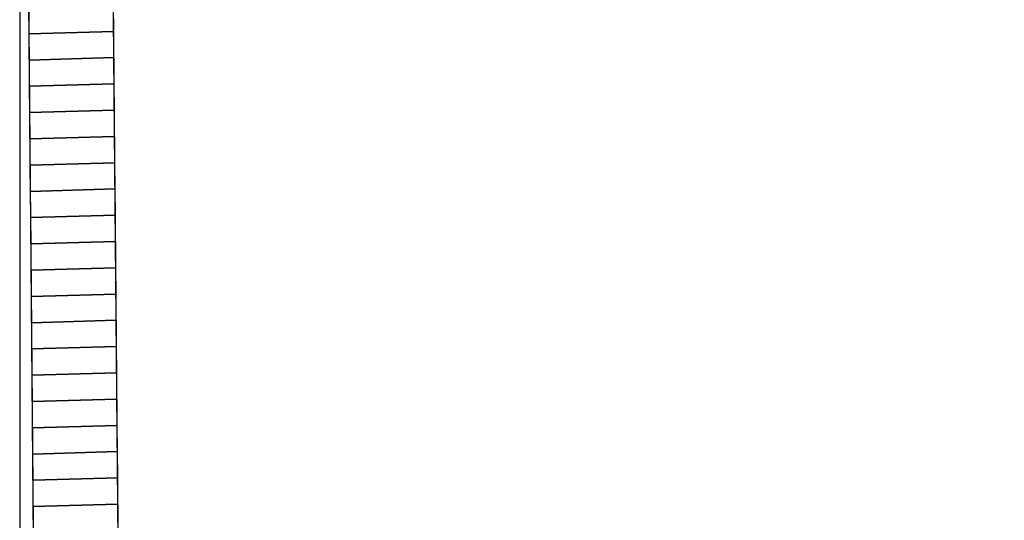
# Model space of a CAD drawing. Extents: x -1.92 to 1.97, y -0.37 to 3.43.
# Drawn here: x -1.83 to -1.26, y 0.27 to 0.56 of the extents above; entities that cross this region are included whole.
import ezdxf

# ---------------------------------------------------------------- set-up
doc = ezdxf.new("R2010")
doc.units = 0
doc.header["$MEASUREMENT"] = 0
doc.layers.add('P1-LAYER_1', color=7, linetype='CONTINUOUS')

msp = doc.modelspace()

# ---------------------------------------------------------------- linework, layer by layer
at = {"layer": 'P1-LAYER_1'}
msp.add_open_spline([(-1.81935, -0.0205), (-1.81935, -0.0205), (-1.82607, 0.73719), (-1.82607, 0.73719), (-1.82607, 0.73719), (-1.82607, 0.73719), (-1.82307, 0.7372), (-1.82307, 0.7372), (-1.82307, 0.7372), (-1.82307, 0.7372), (-1.82006, 0.73723), (-1.82006, 0.73723), (-1.82006, 0.73723), (-1.82006, 0.73723), (-1.81703, 0.73727), (-1.81703, 0.73727), (-1.81703, 0.73727), (-1.81703, 0.73727), (-1.81399, 0.73731), (-1.81399, 0.73731), (-1.81399, 0.73731), (-1.81399, 0.73731), (-1.81094, 0.73738), (-1.81094, 0.73738), (-1.81094, 0.73738), (-1.81094, 0.73738), (-1.80788, 0.73745), (-1.80788, 0.73745), (-1.80788, 0.73745), (-1.80788, 0.73745), (-1.8048, 0.73754), (-1.8048, 0.73754), (-1.8048, 0.73754), (-1.8048, 0.73754), (-1.80173, 0.73763), (-1.80173, 0.73763), (-1.80173, 0.73763), (-1.80173, 0.73763), (-1.79863, 0.73773), (-1.79863, 0.73773), (-1.79863, 0.73773), (-1.79863, 0.73773), (-1.79554, 0.73784), (-1.79554, 0.73784), (-1.79554, 0.73784), (-1.79554, 0.73784), (-1.79243, 0.73796), (-1.79243, 0.73796), (-1.79243, 0.73796), (-1.79243, 0.73796), (-1.78933, 0.73807), (-1.78933, 0.73807), (-1.78933, 0.73807), (-1.78933, 0.73807), (-1.78621, 0.7382), (-1.78621, 0.7382), (-1.78621, 0.7382), (-1.78621, 0.7382), (-1.7831, 0.73832), (-1.7831, 0.73832), (-1.7831, 0.73832), (-1.7831, 0.73832), (-1.77998, 0.73845), (-1.77998, 0.73845), (-1.77998, 0.73845), (-1.77998, 0.73845), (-1.77687, 0.73858), (-1.77687, 0.73858), (-1.77687, 0.73858), (-1.77687, 0.73858), (-1.77015, -0.01911), (-1.77015, -0.01911), (-1.77015, -0.01911), (-1.77015, -0.01911), (-1.77326, -0.01924), (-1.77326, -0.01924), (-1.77326, -0.01924), (-1.77326, -0.01924), (-1.77638, -0.01937), (-1.77638, -0.01937), (-1.77638, -0.01937), (-1.77638, -0.01937), (-1.77949, -0.01949), (-1.77949, -0.01949), (-1.77949, -0.01949), (-1.77949, -0.01949), (-1.78261, -0.01962), (-1.78261, -0.01962), (-1.78261, -0.01962), (-1.78261, -0.01962), (-1.78571, -0.01974), (-1.78571, -0.01974), (-1.78571, -0.01974), (-1.78571, -0.01974), (-1.78882, -0.01985), (-1.78882, -0.01985), (-1.78882, -0.01985), (-1.78882, -0.01985), (-1.79191, -0.01996), (-1.79191, -0.01996), (-1.79191, -0.01996), (-1.79191, -0.01996), (-1.79501, -0.02007), (-1.79501, -0.02007), (-1.79501, -0.02007), (-1.79501, -0.02007), (-1.79808, -0.02015), (-1.79808, -0.02015), (-1.79808, -0.02015), (-1.79808, -0.02015), (-1.80116, -0.02024), (-1.80116, -0.02024), (-1.80116, -0.02024), (-1.80116, -0.02024), (-1.80422, -0.02031), (-1.80422, -0.02031), (-1.80422, -0.02031), (-1.80422, -0.02031), (-1.80727, -0.02038), (-1.80727, -0.02038), (-1.80727, -0.02038), (-1.80727, -0.02038), (-1.81031, -0.02043), (-1.81031, -0.02043), (-1.81031, -0.02043), (-1.81031, -0.02043), (-1.81333, -0.02046), (-1.81333, -0.02046), (-1.81333, -0.02046), (-1.81333, -0.02046), (-1.81635, -0.02049), (-1.81635, -0.02049), (-1.81635, -0.02049), (-1.81635, -0.02049), (-1.81935, -0.0205), (-1.81935, -0.0205)], degree=3, knots=[0, 0, 0, 0, 0.029412, 0.029412, 0.029412, 0.029412, 0.058824, 0.058824, 0.058824, 0.058824, 0.088235, 0.088235, 0.088235, 0.088235, 0.117647, 0.117647, 0.117647, 0.117647, 0.147059, 0.147059, 0.147059, 0.147059, 0.176471, 0.176471, 0.176471, 0.176471, 0.205882, 0.205882, 0.205882, 0.205882, 0.235294, 0.235294, 0.235294, 0.235294, 0.264706, 0.264706, 0.264706, 0.264706, 0.294118, 0.294118, 0.294118, 0.294118, 0.323529, 0.323529, 0.323529, 0.323529, 0.352941, 0.352941, 0.352941, 0.352941, 0.382353, 0.382353, 0.382353, 0.382353, 0.411765, 0.411765, 0.411765, 0.411765, 0.441176, 0.441176, 0.441176, 0.441176, 0.470588, 0.470588, 0.470588, 0.470588, 0.5, 0.5, 0.5, 0.5, 0.529412, 0.529412, 0.529412, 0.529412, 0.558824, 0.558824, 0.558824, 0.558824, 0.588235, 0.588235, 0.588235, 0.588235, 0.617647, 0.617647, 0.617647, 0.617647, 0.647059, 0.647059, 0.647059, 0.647059, 0.676471, 0.676471, 0.676471, 0.676471, 0.705882, 0.705882, 0.705882, 0.705882, 0.735294, 0.735294, 0.735294, 0.735294, 0.764706, 0.764706, 0.764706, 0.764706, 0.794118, 0.794118, 0.794118, 0.794118, 0.823529, 0.823529, 0.823529, 0.823529, 0.852941, 0.852941, 0.852941, 0.852941, 0.882353, 0.882353, 0.882353, 0.882353, 0.911765, 0.911765, 0.911765, 0.911765, 0.941176, 0.941176, 0.941176, 0.941176, 0.970588, 0.970588, 0.970588, 0.970588, 1, 1, 1, 1], dxfattribs=at)
msp.add_open_spline([(-1.81935, -0.0205), (-1.81935, -0.0205), (-1.82607, 0.73719), (-1.82607, 0.73719), (-1.82607, 0.73719), (-1.82607, 0.73719), (-1.82307, 0.7372), (-1.82307, 0.7372), (-1.82307, 0.7372), (-1.82307, 0.7372), (-1.82006, 0.73723), (-1.82006, 0.73723), (-1.82006, 0.73723), (-1.82006, 0.73723), (-1.81703, 0.73727), (-1.81703, 0.73727), (-1.81703, 0.73727), (-1.81703, 0.73727), (-1.81399, 0.73731), (-1.81399, 0.73731), (-1.81399, 0.73731), (-1.81399, 0.73731), (-1.81094, 0.73738), (-1.81094, 0.73738), (-1.81094, 0.73738), (-1.81094, 0.73738), (-1.80788, 0.73745), (-1.80788, 0.73745), (-1.80788, 0.73745), (-1.80788, 0.73745), (-1.8048, 0.73754), (-1.8048, 0.73754), (-1.8048, 0.73754), (-1.8048, 0.73754), (-1.80173, 0.73763), (-1.80173, 0.73763), (-1.80173, 0.73763), (-1.80173, 0.73763), (-1.79863, 0.73773), (-1.79863, 0.73773), (-1.79863, 0.73773), (-1.79863, 0.73773), (-1.79554, 0.73784), (-1.79554, 0.73784), (-1.79554, 0.73784), (-1.79554, 0.73784), (-1.79243, 0.73796), (-1.79243, 0.73796), (-1.79243, 0.73796), (-1.79243, 0.73796), (-1.78933, 0.73807), (-1.78933, 0.73807), (-1.78933, 0.73807), (-1.78933, 0.73807), (-1.78621, 0.7382), (-1.78621, 0.7382), (-1.78621, 0.7382), (-1.78621, 0.7382), (-1.7831, 0.73832), (-1.7831, 0.73832), (-1.7831, 0.73832), (-1.7831, 0.73832), (-1.77998, 0.73845), (-1.77998, 0.73845), (-1.77998, 0.73845), (-1.77998, 0.73845), (-1.77687, 0.73858), (-1.77687, 0.73858), (-1.77687, 0.73858), (-1.77687, 0.73858), (-1.77015, -0.01911), (-1.77015, -0.01911), (-1.77015, -0.01911), (-1.77015, -0.01911), (-1.77326, -0.01924), (-1.77326, -0.01924), (-1.77326, -0.01924), (-1.77326, -0.01924), (-1.77638, -0.01937), (-1.77638, -0.01937), (-1.77638, -0.01937), (-1.77638, -0.01937), (-1.77949, -0.01949), (-1.77949, -0.01949), (-1.77949, -0.01949), (-1.77949, -0.01949), (-1.78261, -0.01962), (-1.78261, -0.01962), (-1.78261, -0.01962), (-1.78261, -0.01962), (-1.78571, -0.01974), (-1.78571, -0.01974), (-1.78571, -0.01974), (-1.78571, -0.01974), (-1.78882, -0.01985), (-1.78882, -0.01985), (-1.78882, -0.01985), (-1.78882, -0.01985), (-1.79191, -0.01996), (-1.79191, -0.01996), (-1.79191, -0.01996), (-1.79191, -0.01996), (-1.79501, -0.02007), (-1.79501, -0.02007), (-1.79501, -0.02007), (-1.79501, -0.02007), (-1.79808, -0.02015), (-1.79808, -0.02015), (-1.79808, -0.02015), (-1.79808, -0.02015), (-1.80116, -0.02024), (-1.80116, -0.02024), (-1.80116, -0.02024), (-1.80116, -0.02024), (-1.80422, -0.02031), (-1.80422, -0.02031), (-1.80422, -0.02031), (-1.80422, -0.02031), (-1.80727, -0.02038), (-1.80727, -0.02038), (-1.80727, -0.02038), (-1.80727, -0.02038), (-1.81031, -0.02043), (-1.81031, -0.02043), (-1.81031, -0.02043), (-1.81031, -0.02043), (-1.81333, -0.02046), (-1.81333, -0.02046), (-1.81333, -0.02046), (-1.81333, -0.02046), (-1.81635, -0.02049), (-1.81635, -0.02049), (-1.81635, -0.02049), (-1.81635, -0.02049), (-1.81935, -0.0205), (-1.81935, -0.0205)], degree=3, knots=[0, 0, 0, 0, 0.029412, 0.029412, 0.029412, 0.029412, 0.058824, 0.058824, 0.058824, 0.058824, 0.088235, 0.088235, 0.088235, 0.088235, 0.117647, 0.117647, 0.117647, 0.117647, 0.147059, 0.147059, 0.147059, 0.147059, 0.176471, 0.176471, 0.176471, 0.176471, 0.205882, 0.205882, 0.205882, 0.205882, 0.235294, 0.235294, 0.235294, 0.235294, 0.264706, 0.264706, 0.264706, 0.264706, 0.294118, 0.294118, 0.294118, 0.294118, 0.323529, 0.323529, 0.323529, 0.323529, 0.352941, 0.352941, 0.352941, 0.352941, 0.382353, 0.382353, 0.382353, 0.382353, 0.411765, 0.411765, 0.411765, 0.411765, 0.441176, 0.441176, 0.441176, 0.441176, 0.470588, 0.470588, 0.470588, 0.470588, 0.5, 0.5, 0.5, 0.5, 0.529412, 0.529412, 0.529412, 0.529412, 0.558824, 0.558824, 0.558824, 0.558824, 0.588235, 0.588235, 0.588235, 0.588235, 0.617647, 0.617647, 0.617647, 0.617647, 0.647059, 0.647059, 0.647059, 0.647059, 0.676471, 0.676471, 0.676471, 0.676471, 0.705882, 0.705882, 0.705882, 0.705882, 0.735294, 0.735294, 0.735294, 0.735294, 0.764706, 0.764706, 0.764706, 0.764706, 0.794118, 0.794118, 0.794118, 0.794118, 0.823529, 0.823529, 0.823529, 0.823529, 0.852941, 0.852941, 0.852941, 0.852941, 0.882353, 0.882353, 0.882353, 0.882353, 0.911765, 0.911765, 0.911765, 0.911765, 0.941176, 0.941176, 0.941176, 0.941176, 0.970588, 0.970588, 0.970588, 0.970588, 1, 1, 1, 1], dxfattribs=at)
at = {"layer": 'P1-LAYER_1', "color": 7}
msp.add_open_spline([(-1.82905, 0.71538), (-1.55396, 0.71538), (-1.27887, 0.71538), (-1.00379, 0.71538), (-1.00379, 0.71538), (-1.00379, 0.71469), (-1.00379, 0.71399), (-1.00379, 0.7133), (-1.00379, 0.7133), (-1.00102, 0.66618), (-0.99824, 0.61906), (-0.99547, 0.57125), (-0.99547, 0.57125), (-0.99547, 0.57125), (-0.99547, 0.57125), (-0.99547, 0.57125), (-0.99547, 0.57125), (-0.96914, 0.57125), (-0.94281, 0.57125), (-0.91579, 0.57125), (-0.91579, 0.57125), (-0.91579, 0.57125), (-0.91579, 0.57125), (-0.91579, 0.57125), (-0.91579, 0.57125), (-0.89084, 0.69043), (-0.7287, 0.69459), (-0.6892, 0.57541), (-0.6892, 0.57541), (-0.6892, 0.57541), (-0.6892, 0.57541), (-0.6892, 0.57541), (-0.6892, 0.57541), (-0.68851, 0.57472), (-0.68782, 0.57402), (-0.68713, 0.57333), (-0.68713, 0.57333), (-0.65594, 0.57333), (-0.62476, 0.57333), (-0.59289, 0.57333), (-0.59289, 0.57333), (-0.5922, 0.57333), (-0.5915, 0.57333), (-0.59081, 0.57333), (-0.59081, 0.57333), (-0.59081, 0.57333), (-0.59081, 0.57333), (-0.59081, 0.57333), (-0.59081, 0.57333), (-0.54508, 0.49018), (-0.38709, 0.43613), (-0.22218, 0.58788), (-0.22218, 0.58788), (-0.22218, 0.58788), (-0.22218, 0.58788), (-0.22218, 0.58788), (-0.22218, 0.58788), (-0.22218, 0.58788), (-0.22218, 0.58788), (-0.22218, 0.58788), (-0.22218, 0.58788), (-0.19793, 0.58788), (-0.17368, 0.58788), (-0.14943, 0.58788), (-0.14943, 0.58788), (-0.14804, 0.58788), (-0.14665, 0.58788), (-0.14527, 0.58788), (-0.14527, 0.58788), (-0.14527, 0.58788), (-0.14527, 0.58788), (-0.14527, 0.58788), (-0.14527, 0.58788), (-0.07667, 0.6738), (0.04459, 0.69459), (0.08617, 0.68835), (0.08617, 0.68835), (0.08617, 0.68835), (0.08617, 0.68835), (0.08617, 0.68835), (0.08617, 0.68835), (0.08409, 0.68835), (0.08201, 0.68835), (0.07993, 0.68835), (0.07993, 0.68835), (0.07993, 0.68835), (0.07993, 0.68835), (0.07993, 0.68835), (0.07993, 0.68835), (0.1215, 0.69459), (0.24207, 0.67588), (0.31067, 0.58996), (0.31067, 0.58996), (0.31067, 0.58996), (0.31067, 0.58996), (0.31067, 0.58996), (0.31067, 0.58996), (0.30998, 0.58996), (0.30929, 0.58996), (0.30859, 0.58996), (0.30859, 0.58996), (0.33493, 0.58996), (0.36126, 0.58996), (0.38828, 0.58996), (0.38828, 0.58996), (0.38828, 0.58996), (0.38828, 0.58996), (0.38828, 0.58996), (0.38828, 0.58996), (0.38828, 0.58996), (0.38828, 0.58996), (0.38828, 0.58996), (0.38828, 0.58996), (0.5525, 0.43821), (0.71118, 0.49226), (0.75691, 0.57541), (0.75691, 0.57541), (0.75691, 0.57541), (0.75691, 0.57541), (0.75691, 0.57541), (0.75691, 0.57541), (0.78878, 0.57541), (0.82066, 0.57541), (0.85253, 0.57541), (0.85253, 0.57541), (0.85322, 0.5761), (0.85392, 0.5768), (0.85461, 0.57749), (0.85461, 0.57749), (0.85461, 0.57749), (0.85461, 0.57749), (0.85461, 0.57749), (0.85461, 0.57749), (0.89411, 0.69667), (1.05694, 0.69251), (1.08189, 0.57333), (1.08189, 0.57333), (1.08189, 0.57333), (1.08189, 0.57333), (1.08189, 0.57333), (1.08189, 0.57333), (1.10822, 0.57333), (1.13455, 0.57333), (1.16088, 0.57333), (1.16088, 0.57333), (1.16088, 0.57333), (1.16088, 0.57333), (1.16088, 0.57333), (1.16088, 0.57333), (1.16365, 0.62045), (1.16642, 0.66757), (1.16919, 0.71538), (1.16919, 0.71538), (1.42765, 0.71538), (1.6868, 0.71538), (1.94595, 0.71538), (1.94595, 0.71538), (1.95496, 0.71538), (1.96396, 0.71538), (1.97297, 0.71538), (1.97297, 0.71538), (1.97297, 0.71538), (1.97297, 0.71538), (1.97297, 0.71538), (1.97297, 0.71538), (1.97297, 0.71538), (1.97297, 0.70568), (1.97297, 0.70568), (1.97297, 0.70568), (1.97297, 0.70568), (1.97367, 0.70568), (1.97367, 0.70568), (1.97367, 0.70568), (1.97367, 0.46385), (1.97367, 0.22202), (1.97367, -0.0205), (1.97367, -0.0205), (0.70979, -0.0205), (-0.55478, -0.0205), (-1.81935, -0.0205), (-1.81935, -0.0205), (-1.80341, -0.0205), (-1.78678, -0.01981), (-1.77015, -0.01911), (-1.77015, -0.01911), (-1.78955, -0.01911), (-1.80965, -0.01911), (-1.82974, -0.01911), (-1.82974, -0.01911), (-1.82974, 0.20886), (-1.82974, 0.43683), (-1.82974, 0.6648), (-1.82974, 0.6648), (-1.82974, 0.68143), (-1.82974, 0.69806), (-1.82974, 0.71538), (-1.82974, 0.71538), (-1.82974, 0.71538), (-1.82905, 0.71538), (-1.82905, 0.71538)], degree=3, knots=[0, 0, 0, 0, 0.02, 0.02, 0.02, 0.02, 0.04, 0.04, 0.04, 0.04, 0.06, 0.06, 0.06, 0.06, 0.08, 0.08, 0.08, 0.08, 0.1, 0.1, 0.1, 0.1, 0.12, 0.12, 0.12, 0.12, 0.14, 0.14, 0.14, 0.14, 0.16, 0.16, 0.16, 0.16, 0.18, 0.18, 0.18, 0.18, 0.2, 0.2, 0.2, 0.2, 0.22, 0.22, 0.22, 0.22, 0.24, 0.24, 0.24, 0.24, 0.26, 0.26, 0.26, 0.26, 0.28, 0.28, 0.28, 0.28, 0.3, 0.3, 0.3, 0.3, 0.32, 0.32, 0.32, 0.32, 0.34, 0.34, 0.34, 0.34, 0.36, 0.36, 0.36, 0.36, 0.38, 0.38, 0.38, 0.38, 0.4, 0.4, 0.4, 0.4, 0.42, 0.42, 0.42, 0.42, 0.44, 0.44, 0.44, 0.44, 0.46, 0.46, 0.46, 0.46, 0.48, 0.48, 0.48, 0.48, 0.5, 0.5, 0.5, 0.5, 0.52, 0.52, 0.52, 0.52, 0.54, 0.54, 0.54, 0.54, 0.56, 0.56, 0.56, 0.56, 0.58, 0.58, 0.58, 0.58, 0.6, 0.6, 0.6, 0.6, 0.62, 0.62, 0.62, 0.62, 0.64, 0.64, 0.64, 0.64, 0.66, 0.66, 0.66, 0.66, 0.68, 0.68, 0.68, 0.68, 0.7, 0.7, 0.7, 0.7, 0.72, 0.72, 0.72, 0.72, 0.74, 0.74, 0.74, 0.74, 0.76, 0.76, 0.76, 0.76, 0.78, 0.78, 0.78, 0.78, 0.8, 0.8, 0.8, 0.8, 0.82, 0.82, 0.82, 0.82, 0.84, 0.84, 0.84, 0.84, 0.86, 0.86, 0.86, 0.86, 0.88, 0.88, 0.88, 0.88, 0.9, 0.9, 0.9, 0.9, 0.92, 0.92, 0.92, 0.92, 0.94, 0.94, 0.94, 0.94, 0.96, 0.96, 0.96, 0.96, 0.98, 0.98, 0.98, 0.98, 1, 1, 1, 1], dxfattribs=at)
at = {"layer": 'P1-LAYER_1', "color": 8}
for points in [[(-1.77527, 0.5577), (-1.77527, 0.5577), (-1.82446, 0.55632), (-1.82446, 0.55632), (-1.82446, 0.55632), (-1.82446, 0.55632), (-1.82473, 0.58678), (-1.82473, 0.58678), (-1.82473, 0.58678), (-1.82473, 0.58678), (-1.77554, 0.58816), (-1.77554, 0.58816), (-1.77554, 0.58816), (-1.77554, 0.58816), (-1.77527, 0.5577), (-1.77527, 0.5577)], [(-1.77527, 0.5577), (-1.77527, 0.5577), (-1.82446, 0.55632), (-1.82446, 0.55632), (-1.82446, 0.55632), (-1.82446, 0.55632), (-1.82473, 0.58678), (-1.82473, 0.58678), (-1.82473, 0.58678), (-1.82473, 0.58678), (-1.77554, 0.58816), (-1.77554, 0.58816), (-1.77554, 0.58816), (-1.77554, 0.58816), (-1.77527, 0.5577), (-1.77527, 0.5577)], [(-1.77513, 0.54248), (-1.77513, 0.54248), (-1.82433, 0.54109), (-1.82433, 0.54109), (-1.82433, 0.54109), (-1.82433, 0.54109), (-1.8246, 0.57155), (-1.8246, 0.57155), (-1.8246, 0.57155), (-1.8246, 0.57155), (-1.7754, 0.57293), (-1.7754, 0.57293), (-1.7754, 0.57293), (-1.7754, 0.57293), (-1.77513, 0.54248), (-1.77513, 0.54248)], [(-1.77513, 0.54248), (-1.77513, 0.54248), (-1.82433, 0.54109), (-1.82433, 0.54109), (-1.82433, 0.54109), (-1.82433, 0.54109), (-1.8246, 0.57155), (-1.8246, 0.57155), (-1.8246, 0.57155), (-1.8246, 0.57155), (-1.7754, 0.57293), (-1.7754, 0.57293), (-1.7754, 0.57293), (-1.7754, 0.57293), (-1.77513, 0.54248), (-1.77513, 0.54248)], [(-1.775, 0.52725), (-1.775, 0.52725), (-1.82419, 0.52586), (-1.82419, 0.52586), (-1.82419, 0.52586), (-1.82419, 0.52586), (-1.82446, 0.55632), (-1.82446, 0.55632), (-1.82446, 0.55632), (-1.82446, 0.55632), (-1.77527, 0.5577), (-1.77527, 0.5577), (-1.77527, 0.5577), (-1.77527, 0.5577), (-1.775, 0.52725), (-1.775, 0.52725)], [(-1.775, 0.52725), (-1.775, 0.52725), (-1.82419, 0.52586), (-1.82419, 0.52586), (-1.82419, 0.52586), (-1.82419, 0.52586), (-1.82446, 0.55632), (-1.82446, 0.55632), (-1.82446, 0.55632), (-1.82446, 0.55632), (-1.77527, 0.5577), (-1.77527, 0.5577), (-1.77527, 0.5577), (-1.77527, 0.5577), (-1.775, 0.52725), (-1.775, 0.52725)], [(-1.77486, 0.51202), (-1.77486, 0.51202), (-1.82406, 0.51063), (-1.82406, 0.51063), (-1.82406, 0.51063), (-1.82406, 0.51063), (-1.82433, 0.54109), (-1.82433, 0.54109), (-1.82433, 0.54109), (-1.82433, 0.54109), (-1.77513, 0.54248), (-1.77513, 0.54248), (-1.77513, 0.54248), (-1.77513, 0.54248), (-1.77486, 0.51202), (-1.77486, 0.51202)], [(-1.77486, 0.51202), (-1.77486, 0.51202), (-1.82406, 0.51063), (-1.82406, 0.51063), (-1.82406, 0.51063), (-1.82406, 0.51063), (-1.82433, 0.54109), (-1.82433, 0.54109), (-1.82433, 0.54109), (-1.82433, 0.54109), (-1.77513, 0.54248), (-1.77513, 0.54248), (-1.77513, 0.54248), (-1.77513, 0.54248), (-1.77486, 0.51202), (-1.77486, 0.51202)], [(-1.77472, 0.49679), (-1.77472, 0.49679), (-1.82392, 0.4954), (-1.82392, 0.4954), (-1.82392, 0.4954), (-1.82392, 0.4954), (-1.82419, 0.52586), (-1.82419, 0.52586), (-1.82419, 0.52586), (-1.82419, 0.52586), (-1.775, 0.52725), (-1.775, 0.52725), (-1.775, 0.52725), (-1.775, 0.52725), (-1.77472, 0.49679), (-1.77472, 0.49679)], [(-1.77472, 0.49679), (-1.77472, 0.49679), (-1.82392, 0.4954), (-1.82392, 0.4954), (-1.82392, 0.4954), (-1.82392, 0.4954), (-1.82419, 0.52586), (-1.82419, 0.52586), (-1.82419, 0.52586), (-1.82419, 0.52586), (-1.775, 0.52725), (-1.775, 0.52725), (-1.775, 0.52725), (-1.775, 0.52725), (-1.77472, 0.49679), (-1.77472, 0.49679)], [(-1.77459, 0.48156), (-1.77459, 0.48156), (-1.82379, 0.48017), (-1.82379, 0.48017), (-1.82379, 0.48017), (-1.82379, 0.48017), (-1.82406, 0.51063), (-1.82406, 0.51063), (-1.82406, 0.51063), (-1.82406, 0.51063), (-1.77486, 0.51202), (-1.77486, 0.51202), (-1.77486, 0.51202), (-1.77486, 0.51202), (-1.77459, 0.48156), (-1.77459, 0.48156)], [(-1.77459, 0.48156), (-1.77459, 0.48156), (-1.82379, 0.48017), (-1.82379, 0.48017), (-1.82379, 0.48017), (-1.82379, 0.48017), (-1.82406, 0.51063), (-1.82406, 0.51063), (-1.82406, 0.51063), (-1.82406, 0.51063), (-1.77486, 0.51202), (-1.77486, 0.51202), (-1.77486, 0.51202), (-1.77486, 0.51202), (-1.77459, 0.48156), (-1.77459, 0.48156)], [(-1.77446, 0.46633), (-1.77446, 0.46633), (-1.82365, 0.46494), (-1.82365, 0.46494), (-1.82365, 0.46494), (-1.82365, 0.46494), (-1.82392, 0.4954), (-1.82392, 0.4954), (-1.82392, 0.4954), (-1.82392, 0.4954), (-1.77472, 0.49679), (-1.77472, 0.49679), (-1.77472, 0.49679), (-1.77472, 0.49679), (-1.77446, 0.46633), (-1.77446, 0.46633)], [(-1.77446, 0.46633), (-1.77446, 0.46633), (-1.82365, 0.46494), (-1.82365, 0.46494), (-1.82365, 0.46494), (-1.82365, 0.46494), (-1.82392, 0.4954), (-1.82392, 0.4954), (-1.82392, 0.4954), (-1.82392, 0.4954), (-1.77472, 0.49679), (-1.77472, 0.49679), (-1.77472, 0.49679), (-1.77472, 0.49679), (-1.77446, 0.46633), (-1.77446, 0.46633)], [(-1.77432, 0.4511), (-1.77432, 0.4511), (-1.82352, 0.44972), (-1.82352, 0.44972), (-1.82352, 0.44972), (-1.82352, 0.44972), (-1.82379, 0.48017), (-1.82379, 0.48017), (-1.82379, 0.48017), (-1.82379, 0.48017), (-1.77459, 0.48156), (-1.77459, 0.48156), (-1.77459, 0.48156), (-1.77459, 0.48156), (-1.77432, 0.4511), (-1.77432, 0.4511)], [(-1.77432, 0.4511), (-1.77432, 0.4511), (-1.82352, 0.44972), (-1.82352, 0.44972), (-1.82352, 0.44972), (-1.82352, 0.44972), (-1.82379, 0.48017), (-1.82379, 0.48017), (-1.82379, 0.48017), (-1.82379, 0.48017), (-1.77459, 0.48156), (-1.77459, 0.48156), (-1.77459, 0.48156), (-1.77459, 0.48156), (-1.77432, 0.4511), (-1.77432, 0.4511)], [(-1.77419, 0.43587), (-1.77419, 0.43587), (-1.82338, 0.43449), (-1.82338, 0.43449), (-1.82338, 0.43449), (-1.82338, 0.43449), (-1.82365, 0.46494), (-1.82365, 0.46494), (-1.82365, 0.46494), (-1.82365, 0.46494), (-1.77446, 0.46633), (-1.77446, 0.46633), (-1.77446, 0.46633), (-1.77446, 0.46633), (-1.77419, 0.43587), (-1.77419, 0.43587)], [(-1.77419, 0.43587), (-1.77419, 0.43587), (-1.82338, 0.43449), (-1.82338, 0.43449), (-1.82338, 0.43449), (-1.82338, 0.43449), (-1.82365, 0.46494), (-1.82365, 0.46494), (-1.82365, 0.46494), (-1.82365, 0.46494), (-1.77446, 0.46633), (-1.77446, 0.46633), (-1.77446, 0.46633), (-1.77446, 0.46633), (-1.77419, 0.43587), (-1.77419, 0.43587)], [(-1.77405, 0.42065), (-1.77405, 0.42065), (-1.82325, 0.41926), (-1.82325, 0.41926), (-1.82325, 0.41926), (-1.82325, 0.41926), (-1.82352, 0.44972), (-1.82352, 0.44972), (-1.82352, 0.44972), (-1.82352, 0.44972), (-1.77432, 0.4511), (-1.77432, 0.4511), (-1.77432, 0.4511), (-1.77432, 0.4511), (-1.77405, 0.42065), (-1.77405, 0.42065)], [(-1.77405, 0.42065), (-1.77405, 0.42065), (-1.82325, 0.41926), (-1.82325, 0.41926), (-1.82325, 0.41926), (-1.82325, 0.41926), (-1.82352, 0.44972), (-1.82352, 0.44972), (-1.82352, 0.44972), (-1.82352, 0.44972), (-1.77432, 0.4511), (-1.77432, 0.4511), (-1.77432, 0.4511), (-1.77432, 0.4511), (-1.77405, 0.42065), (-1.77405, 0.42065)], [(-1.77391, 0.40542), (-1.77391, 0.40542), (-1.82311, 0.40403), (-1.82311, 0.40403), (-1.82311, 0.40403), (-1.82311, 0.40403), (-1.82338, 0.43449), (-1.82338, 0.43449), (-1.82338, 0.43449), (-1.82338, 0.43449), (-1.77419, 0.43587), (-1.77419, 0.43587), (-1.77419, 0.43587), (-1.77419, 0.43587), (-1.77391, 0.40542), (-1.77391, 0.40542)], [(-1.77391, 0.40542), (-1.77391, 0.40542), (-1.82311, 0.40403), (-1.82311, 0.40403), (-1.82311, 0.40403), (-1.82311, 0.40403), (-1.82338, 0.43449), (-1.82338, 0.43449), (-1.82338, 0.43449), (-1.82338, 0.43449), (-1.77419, 0.43587), (-1.77419, 0.43587), (-1.77419, 0.43587), (-1.77419, 0.43587), (-1.77391, 0.40542), (-1.77391, 0.40542)]]:
    msp.add_open_spline(points, degree=3, knots=[0, 0, 0, 0, 0.25, 0.25, 0.25, 0.25, 0.5, 0.5, 0.5, 0.5, 0.75, 0.75, 0.75, 0.75, 1, 1, 1, 1], dxfattribs=at)
at = {"layer": 'P1-LAYER_1', "color": 252}
for points in [[(-1.77378, 0.39019), (-1.77378, 0.39019), (-1.82298, 0.3888), (-1.82298, 0.3888), (-1.82298, 0.3888), (-1.82298, 0.3888), (-1.82325, 0.41926), (-1.82325, 0.41926), (-1.82325, 0.41926), (-1.82325, 0.41926), (-1.77405, 0.42065), (-1.77405, 0.42065), (-1.77405, 0.42065), (-1.77405, 0.42065), (-1.77378, 0.39019), (-1.77378, 0.39019)], [(-1.77378, 0.39019), (-1.77378, 0.39019), (-1.82298, 0.3888), (-1.82298, 0.3888), (-1.82298, 0.3888), (-1.82298, 0.3888), (-1.82325, 0.41926), (-1.82325, 0.41926), (-1.82325, 0.41926), (-1.82325, 0.41926), (-1.77405, 0.42065), (-1.77405, 0.42065), (-1.77405, 0.42065), (-1.77405, 0.42065), (-1.77378, 0.39019), (-1.77378, 0.39019)], [(-1.77365, 0.37496), (-1.77365, 0.37496), (-1.82284, 0.37357), (-1.82284, 0.37357), (-1.82284, 0.37357), (-1.82284, 0.37357), (-1.82311, 0.40403), (-1.82311, 0.40403), (-1.82311, 0.40403), (-1.82311, 0.40403), (-1.77391, 0.40542), (-1.77391, 0.40542), (-1.77391, 0.40542), (-1.77391, 0.40542), (-1.77365, 0.37496), (-1.77365, 0.37496)], [(-1.77365, 0.37496), (-1.77365, 0.37496), (-1.82284, 0.37357), (-1.82284, 0.37357), (-1.82284, 0.37357), (-1.82284, 0.37357), (-1.82311, 0.40403), (-1.82311, 0.40403), (-1.82311, 0.40403), (-1.82311, 0.40403), (-1.77391, 0.40542), (-1.77391, 0.40542), (-1.77391, 0.40542), (-1.77391, 0.40542), (-1.77365, 0.37496), (-1.77365, 0.37496)], [(-1.77351, 0.35973), (-1.77351, 0.35973), (-1.8227, 0.35834), (-1.8227, 0.35834), (-1.8227, 0.35834), (-1.8227, 0.35834), (-1.82298, 0.3888), (-1.82298, 0.3888), (-1.82298, 0.3888), (-1.82298, 0.3888), (-1.77378, 0.39019), (-1.77378, 0.39019), (-1.77378, 0.39019), (-1.77378, 0.39019), (-1.77351, 0.35973), (-1.77351, 0.35973)], [(-1.77351, 0.35973), (-1.77351, 0.35973), (-1.8227, 0.35834), (-1.8227, 0.35834), (-1.8227, 0.35834), (-1.8227, 0.35834), (-1.82298, 0.3888), (-1.82298, 0.3888), (-1.82298, 0.3888), (-1.82298, 0.3888), (-1.77378, 0.39019), (-1.77378, 0.39019), (-1.77378, 0.39019), (-1.77378, 0.39019), (-1.77351, 0.35973), (-1.77351, 0.35973)], [(-1.77337, 0.3445), (-1.77337, 0.3445), (-1.82257, 0.34311), (-1.82257, 0.34311), (-1.82257, 0.34311), (-1.82257, 0.34311), (-1.82284, 0.37357), (-1.82284, 0.37357), (-1.82284, 0.37357), (-1.82284, 0.37357), (-1.77365, 0.37496), (-1.77365, 0.37496), (-1.77365, 0.37496), (-1.77365, 0.37496), (-1.77337, 0.3445), (-1.77337, 0.3445)], [(-1.77337, 0.3445), (-1.77337, 0.3445), (-1.82257, 0.34311), (-1.82257, 0.34311), (-1.82257, 0.34311), (-1.82257, 0.34311), (-1.82284, 0.37357), (-1.82284, 0.37357), (-1.82284, 0.37357), (-1.82284, 0.37357), (-1.77365, 0.37496), (-1.77365, 0.37496), (-1.77365, 0.37496), (-1.77365, 0.37496), (-1.77337, 0.3445), (-1.77337, 0.3445)], [(-1.77324, 0.32927), (-1.77324, 0.32927), (-1.82244, 0.32789), (-1.82244, 0.32789), (-1.82244, 0.32789), (-1.82244, 0.32789), (-1.8227, 0.35834), (-1.8227, 0.35834), (-1.8227, 0.35834), (-1.8227, 0.35834), (-1.77351, 0.35973), (-1.77351, 0.35973), (-1.77351, 0.35973), (-1.77351, 0.35973), (-1.77324, 0.32927), (-1.77324, 0.32927)], [(-1.77324, 0.32927), (-1.77324, 0.32927), (-1.82244, 0.32789), (-1.82244, 0.32789), (-1.82244, 0.32789), (-1.82244, 0.32789), (-1.8227, 0.35834), (-1.8227, 0.35834), (-1.8227, 0.35834), (-1.8227, 0.35834), (-1.77351, 0.35973), (-1.77351, 0.35973), (-1.77351, 0.35973), (-1.77351, 0.35973), (-1.77324, 0.32927), (-1.77324, 0.32927)], [(-1.77311, 0.31404), (-1.77311, 0.31404), (-1.8223, 0.31266), (-1.8223, 0.31266), (-1.8223, 0.31266), (-1.8223, 0.31266), (-1.82257, 0.34311), (-1.82257, 0.34311), (-1.82257, 0.34311), (-1.82257, 0.34311), (-1.77337, 0.3445), (-1.77337, 0.3445), (-1.77337, 0.3445), (-1.77337, 0.3445), (-1.77311, 0.31404), (-1.77311, 0.31404)], [(-1.77311, 0.31404), (-1.77311, 0.31404), (-1.8223, 0.31266), (-1.8223, 0.31266), (-1.8223, 0.31266), (-1.8223, 0.31266), (-1.82257, 0.34311), (-1.82257, 0.34311), (-1.82257, 0.34311), (-1.82257, 0.34311), (-1.77337, 0.3445), (-1.77337, 0.3445), (-1.77337, 0.3445), (-1.77337, 0.3445), (-1.77311, 0.31404), (-1.77311, 0.31404)], [(-1.77297, 0.29881), (-1.77297, 0.29881), (-1.82217, 0.29743), (-1.82217, 0.29743), (-1.82217, 0.29743), (-1.82217, 0.29743), (-1.82244, 0.32789), (-1.82244, 0.32789), (-1.82244, 0.32789), (-1.82244, 0.32789), (-1.77324, 0.32927), (-1.77324, 0.32927), (-1.77324, 0.32927), (-1.77324, 0.32927), (-1.77297, 0.29881), (-1.77297, 0.29881)], [(-1.77297, 0.29881), (-1.77297, 0.29881), (-1.82217, 0.29743), (-1.82217, 0.29743), (-1.82217, 0.29743), (-1.82217, 0.29743), (-1.82244, 0.32789), (-1.82244, 0.32789), (-1.82244, 0.32789), (-1.82244, 0.32789), (-1.77324, 0.32927), (-1.77324, 0.32927), (-1.77324, 0.32927), (-1.77324, 0.32927), (-1.77297, 0.29881), (-1.77297, 0.29881)], [(-1.77283, 0.28359), (-1.77283, 0.28359), (-1.82203, 0.2822), (-1.82203, 0.2822), (-1.82203, 0.2822), (-1.82203, 0.2822), (-1.8223, 0.31266), (-1.8223, 0.31266), (-1.8223, 0.31266), (-1.8223, 0.31266), (-1.77311, 0.31404), (-1.77311, 0.31404), (-1.77311, 0.31404), (-1.77311, 0.31404), (-1.77283, 0.28359), (-1.77283, 0.28359)], [(-1.77283, 0.28359), (-1.77283, 0.28359), (-1.82203, 0.2822), (-1.82203, 0.2822), (-1.82203, 0.2822), (-1.82203, 0.2822), (-1.8223, 0.31266), (-1.8223, 0.31266), (-1.8223, 0.31266), (-1.8223, 0.31266), (-1.77311, 0.31404), (-1.77311, 0.31404), (-1.77311, 0.31404), (-1.77311, 0.31404), (-1.77283, 0.28359), (-1.77283, 0.28359)], [(-1.7727, 0.26836), (-1.7727, 0.26836), (-1.8219, 0.26697), (-1.8219, 0.26697), (-1.8219, 0.26697), (-1.8219, 0.26697), (-1.82217, 0.29743), (-1.82217, 0.29743), (-1.82217, 0.29743), (-1.82217, 0.29743), (-1.77297, 0.29881), (-1.77297, 0.29881), (-1.77297, 0.29881), (-1.77297, 0.29881), (-1.7727, 0.26836), (-1.7727, 0.26836)], [(-1.7727, 0.26836), (-1.7727, 0.26836), (-1.8219, 0.26697), (-1.8219, 0.26697), (-1.8219, 0.26697), (-1.8219, 0.26697), (-1.82217, 0.29743), (-1.82217, 0.29743), (-1.82217, 0.29743), (-1.82217, 0.29743), (-1.77297, 0.29881), (-1.77297, 0.29881), (-1.77297, 0.29881), (-1.77297, 0.29881), (-1.7727, 0.26836), (-1.7727, 0.26836)], [(-1.77256, 0.25313), (-1.77256, 0.25313), (-1.82176, 0.25174), (-1.82176, 0.25174), (-1.82176, 0.25174), (-1.82176, 0.25174), (-1.82203, 0.2822), (-1.82203, 0.2822), (-1.82203, 0.2822), (-1.82203, 0.2822), (-1.77283, 0.28359), (-1.77283, 0.28359), (-1.77283, 0.28359), (-1.77283, 0.28359), (-1.77256, 0.25313), (-1.77256, 0.25313)], [(-1.77256, 0.25313), (-1.77256, 0.25313), (-1.82176, 0.25174), (-1.82176, 0.25174), (-1.82176, 0.25174), (-1.82176, 0.25174), (-1.82203, 0.2822), (-1.82203, 0.2822), (-1.82203, 0.2822), (-1.82203, 0.2822), (-1.77283, 0.28359), (-1.77283, 0.28359), (-1.77283, 0.28359), (-1.77283, 0.28359), (-1.77256, 0.25313), (-1.77256, 0.25313)]]:
    msp.add_open_spline(points, degree=3, knots=[0, 0, 0, 0, 0.25, 0.25, 0.25, 0.25, 0.5, 0.5, 0.5, 0.5, 0.75, 0.75, 0.75, 0.75, 1, 1, 1, 1], dxfattribs=at)

doc.saveas('drawing.dxf')
